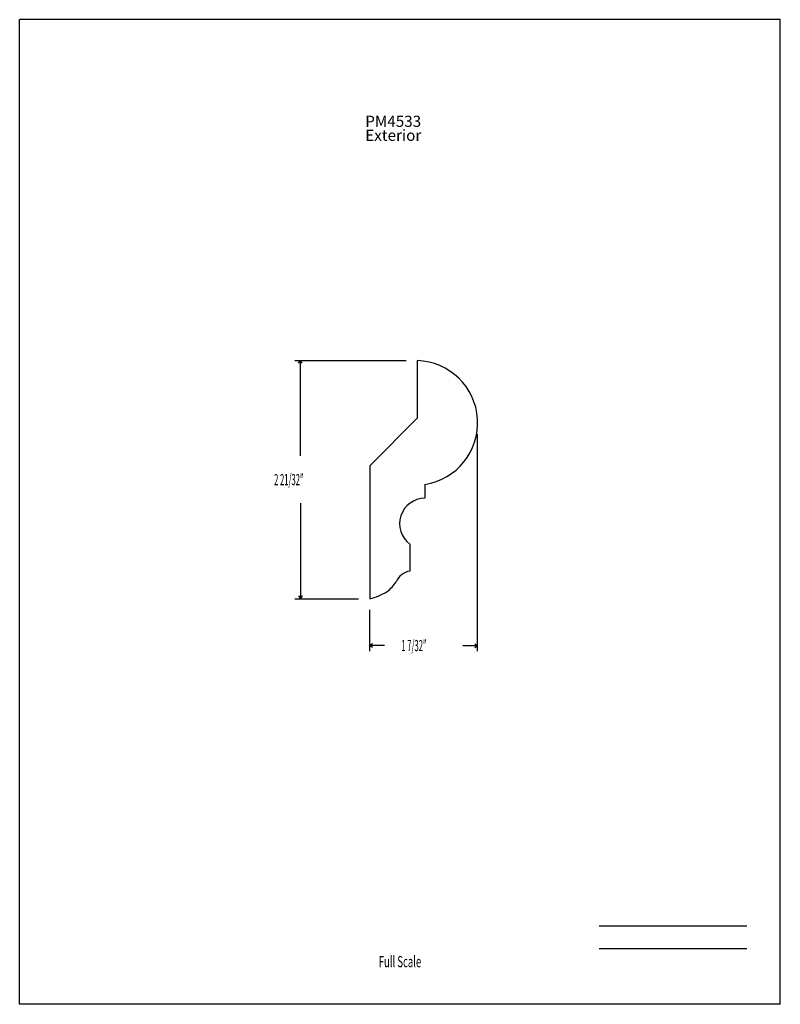
# Model space of a CAD drawing. Units: inches. Extents: x 361.2 to 369.7, y -119.4 to -108.4.
import ezdxf
from ezdxf.enums import TextEntityAlignment as Align

# ---------------------------------------------------------------- set-up
doc = ezdxf.new("R2010")
doc.units = ezdxf.units.IN
doc.header["$MEASUREMENT"] = 0
doc.linetypes.add('Continuous2', pattern=[0])
doc.layers.add('Section A                  Plot @ 0.5', color=1, linetype='Continuous')
doc.layers.add('Section E', color=1, linetype='Continuous')
doc.styles.add('MCStick_A0.500000_S0.000000', font='Simplex', dxfattribs={"width": 0.5})
doc.styles.add('MCStick_A0.625000_S0.000000', font='Simplex', dxfattribs={"width": 0.625})
doc.styles.add('MCStick_A0.875000_S0.000000', font='Simplex', dxfattribs={"width": 0.875})

msp = doc.modelspace()

# ---------------------------------------------------------------- linework, layer by layer
at = {"layer": 'Section A                  Plot @ 0.5', "color": 176, "linetype": 'Continuous2', "lineweight": -3, "true_color": 0x000080}
for p, q in [((364.279, -112.251), (365.523, -112.251)), ((364.32, -112.282), (364.341, -112.251)), ((364.32, -112.282), (364.341, -112.251)), ((364.32, -112.282), (364.341, -112.251)), ((364.32, -112.282), (364.341, -112.251)), ((364.362, -112.282), (364.341, -112.251)), ((364.362, -112.282), (364.341, -112.251)), ((364.341, -113.317), (364.341, -112.251)), ((364.362, -112.282), (364.341, -112.251)), ((364.362, -112.282), (364.341, -112.251)), ((366.322, -115.498), (366.322, -113.072)), ((364.341, -113.846), (364.341, -114.912)), ((364.279, -114.912), (364.991, -114.912)), ((364.32, -114.881), (364.341, -114.912)), ((364.32, -114.881), (364.341, -114.912)), ((364.32, -114.881), (364.341, -114.912)), ((364.32, -114.881), (364.341, -114.912)), ((364.362, -114.881), (364.341, -114.912)), ((364.362, -114.881), (364.341, -114.912)), ((364.362, -114.881), (364.341, -114.912)), ((364.362, -114.881), (364.341, -114.912)), ((365.116, -115.498), (365.116, -115.037)), ((365.147, -115.415), (365.116, -115.436)), ((365.147, -115.415), (365.116, -115.436)), ((365.147, -115.415), (365.116, -115.436)), ((365.147, -115.415), (365.116, -115.436)), ((365.147, -115.456), (365.116, -115.436)), ((365.282, -115.436), (365.116, -115.436)), ((365.147, -115.456), (365.116, -115.436)), ((365.147, -115.456), (365.116, -115.436)), ((365.147, -115.456), (365.116, -115.436)), ((366.156, -115.436), (366.322, -115.436)), ((366.291, -115.415), (366.322, -115.436)), ((366.291, -115.415), (366.322, -115.436)), ((366.291, -115.415), (366.322, -115.436)), ((366.291, -115.415), (366.322, -115.436)), ((366.291, -115.456), (366.322, -115.436)), ((366.291, -115.456), (366.322, -115.436)), ((366.291, -115.456), (366.322, -115.436)), ((366.291, -115.456), (366.322, -115.436))]:
    msp.add_line(p, q, dxfattribs=at)
at = {"layer": 'Section A                  Plot @ 0.5', "color": 8, "linetype": 'Continuous2', "lineweight": -3, "true_color": 0x808080}
msp.add_line((365.116, -113.428), (365.116, -114.912), dxfattribs=at)
at = {"layer": 'Section E', "color": 3, "linetype": 'Continuous2', "lineweight": -3, "true_color": 0x00ff00}
for p, q in [((361.204, -119.443), (361.204, -108.443)), ((369.704, -108.443), (361.204, -108.443)), ((369.704, -119.443), (369.704, -108.443)), ((369.704, -119.443), (361.204, -119.443))]:
    msp.add_line(p, q, dxfattribs=at)
at = {"layer": 'Section E', "color": 176, "linetype": 'Continuous2', "lineweight": -3, "true_color": 0x000080}
for p, q in [((365.648, -112.251), (365.648, -112.896)), ((365.648, -112.896), (365.116, -113.428)), ((367.681, -118.568), (369.329, -118.568)), ((367.681, -118.818), (369.329, -118.818))]:
    msp.add_line(p, q, dxfattribs=at)
at = {"layer": 'Section E', "color": 18, "linetype": 'Continuous2', "lineweight": -3, "true_color": 0x000000}
for p, q in [((365.732, -113.634), (365.732, -113.79)), ((365.566, -114.301), (365.566, -114.604))]:
    msp.add_line(p, q, dxfattribs=at)
at = {"layer": 'Section E', "color": 176, "linetype": 'Continuous2', "lineweight": -3, "true_color": 0x000080}
msp.add_arc((365.626, -112.947), 0.696, 278.7689, 88.2397, dxfattribs=at)
at = {"layer": 'Section E', "color": 18, "linetype": 'Continuous2', "lineweight": -3, "true_color": 0x000000}
for centre, radius, start, end in [((365.733, -114.073), 0.283, 90.1736, 233.6762), ((365.597, -114.805), 0.204, 98.9157, 156.4151), ((365.12, -114.552), 0.337, 304.2878, 329.5139), ((364.989, -114.335), 0.591, 282.4012, 302.8689)]:
    msp.add_arc(centre, radius, start, end, dxfattribs=at)

# ---------------------------------------------------------------- texts
at = {"layer": 'Section A                  Plot @ 0.5', "color": 176, "linetype": 'Continuous2', "lineweight": -3, "true_color": 0x000080, "style": 'MCStick_A0.500000_S0.000000', "width": 0.5}
for s, p in [('2 21/32"', (364.047, -113.644)), ('1 7/32"', (365.469, -115.498))]:
    msp.add_text(s, height=0.125, dxfattribs=at).set_placement(p)
at = {"layer": 'Section E', "color": 176, "linetype": 'Continuous2', "lineweight": -3, "true_color": 0x000080, "style": 'MCStick_A0.625000_S0.000000', "width": 0.625}
msp.add_text('Full Scale', height=0.125, dxfattribs=at).set_placement((365.454, -119.068), align=Align.BOTTOM_CENTER)
at = {"layer": 'Section E', "color": 176, "linetype": 'Continuous2', "lineweight": -3, "true_color": 0x000080, "insert": (365.066, -109.836), "char_height": 0.125, "width": 1.18775, "attachment_point": 7, "line_spacing_factor": 0.75, "style": 'MCStick_A0.875000_S0.000000'}
msp.add_mtext('PM4533^M\\PExterior', dxfattribs=at)

doc.saveas('drawing.dxf')
